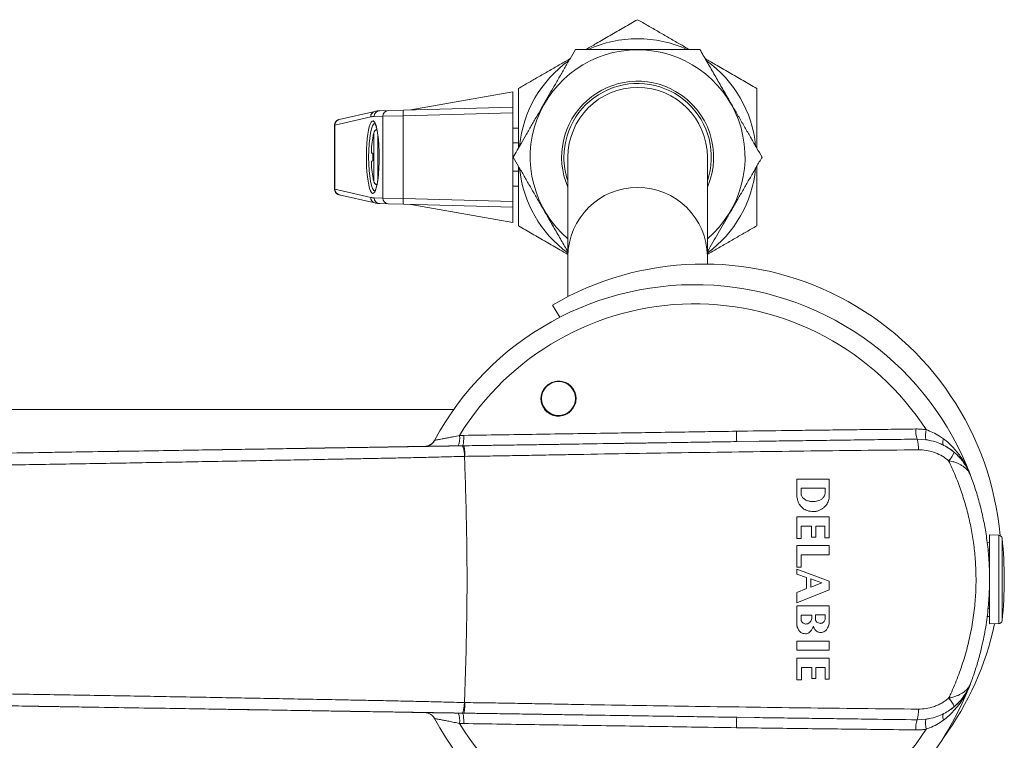
# Model space of a CAD drawing. Units: millimetres. Extents: x -179 to 512, y -312 to 552.
# Drawn here: x 146 to 233, y -277 to -214 of the extents above; entities that cross this region are included whole.
import ezdxf

# ---------------------------------------------------------------- set-up
doc = ezdxf.new("R2010")
doc.units = ezdxf.units.MM

msp = doc.modelspace()

# ---------------------------------------------------------------- linework, layer by layer
at = {"color": 7, "linetype": 'Continuous', "lineweight": 18}
for p, q in [((189.243, -219.907), (180.251, -221.492)), ((189.243, -219.907), (189.243, -221.257)), ((179.602, -221.509), (189.243, -221.257)), ((189.243, -221.257), (189.243, -221.756)), ((176.71, -222.104), (173.552, -222.831)), ((177.09, -221.617), (173.933, -222.343)), ((177.776, -222.044), (177.023, -222.064)), ((177.503, -221.564), (178.255, -221.544)), ((179.571, -222.009), (177.776, -222.044)), ((177.776, -229.269), (177.776, -222.044)), ((178.255, -221.544), (179.602, -221.509)), ((189.243, -221.756), (179.571, -222.009)), ((179.571, -222.009), (179.571, -229.304)), ((189.243, -229.558), (189.243, -221.756)), ((173.522, -222.841), (173.522, -228.473)), ((173.552, -222.831), (173.552, -228.483)), ((176.899, -223.95), (176.899, -223.916)), ((189.243, -223.107), (189.743, -223.107)), ((189.243, -224.407), (189.743, -224.407)), ((176.786, -225.307), (176.793, -225.307)), ((176.899, -225.316), (176.793, -225.307)), ((176.899, -225.997), (176.899, -225.316)), ((177.458, -225.391), (177.46, -225.657)), ((177.46, -225.657), (177.46, -225.712)), ((194.093, -225.657), (194.093, -234.402)), ((206.393, -234.402), (206.393, -225.657)), ((176.793, -226.007), (176.786, -226.007)), ((176.793, -226.007), (176.899, -225.997)), ((176.899, -227.397), (176.899, -227.364)), ((189.243, -226.907), (189.743, -226.907)), ((189.243, -228.207), (189.743, -228.207)), ((173.552, -228.483), (176.71, -229.209)), ((173.933, -228.97), (177.09, -229.697)), ((177.023, -229.249), (177.776, -229.269)), ((178.255, -229.769), (177.503, -229.749)), ((177.776, -229.269), (179.571, -229.304)), ((179.602, -229.804), (178.255, -229.769)), ((179.571, -229.304), (189.243, -229.558)), ((189.243, -230.057), (179.602, -229.804)), ((180.251, -229.821), (189.243, -231.407)), ((189.243, -229.558), (189.243, -230.057)), ((189.243, -230.057), (189.243, -231.407)), ((194.093, -234.402), (194.093, -237.96)), ((206.393, -235.085), (206.393, -234.402)), ((193.376, -239.786), (192.739, -238.703)), ((191.768, -246.948), (191.768, -246.97)), ((194.768, -246.97), (194.768, -246.948)), ((184.031, -247.907), (70.628, -247.907)), ((182.344, -250.638), (182.344, -250.639)), ((184.541, -250.203), (184.918, -250.197)), ((210.944, -250.72), (208.985, -250.749)), ((225.64, -250.577), (224.872, -250.528)), ((181.478, -251.167), (181.478, -251.166)), ((184.804, -251.116), (184.804, -251.116)), ((184.804, -251.116), (184.804, -251.116)), ((214.268, -254.057), (217.135, -254.057)), ((214.268, -255.374), (214.268, -254.057)), ((214.645, -255.348), (214.646, -254.845)), ((214.646, -254.845), (216.778, -254.845)), ((216.778, -254.845), (216.778, -255.24)), ((214.268, -257.393), (217.133, -257.393)), ((214.268, -259.29), (214.268, -257.393)), ((217.133, -257.393), (217.133, -259.246)), ((214.663, -258.195), (214.663, -259.29)), ((215.574, -258.195), (214.663, -258.195)), ((215.574, -259.176), (215.574, -258.195)), ((215.941, -258.195), (215.941, -259.176)), ((216.749, -258.195), (215.941, -258.195)), ((216.749, -259.246), (216.749, -258.195)), ((214.663, -259.29), (214.268, -259.29)), ((215.941, -259.176), (215.574, -259.176)), ((217.133, -259.246), (216.749, -259.246)), ((232.078, -259.01), (231.268, -258.982)), ((231.268, -262.907), (231.268, -258.982)), ((214.268, -259.918), (217.134, -259.918)), ((214.268, -261.81), (214.268, -259.918)), ((217.134, -259.918), (217.134, -260.727)), ((231.268, -259.632), (231.049, -259.634)), ((231.14, -260.357), (231.268, -260.356)), ((214.663, -260.727), (214.663, -261.81)), ((217.134, -260.727), (214.663, -260.727)), ((231.268, -260.852), (231.177, -260.853)), ((214.663, -261.81), (214.268, -261.81)), ((214.268, -262.007), (217.134, -263.045)), ((214.268, -262.427), (214.268, -262.007)), ((215.123, -262.73), (214.268, -262.427)), ((215.123, -263.713), (215.123, -262.73)), ((215.5, -262.864), (216.486, -263.213)), ((215.5, -263.589), (215.5, -262.864)), ((231.268, -266.832), (231.268, -262.907)), ((214.268, -264.06), (215.123, -263.713)), ((217.134, -263.833), (214.268, -264.961)), ((216.486, -263.213), (215.5, -263.589)), ((217.134, -263.045), (217.134, -263.833)), ((214.268, -264.961), (214.268, -264.06)), ((214.268, -265.22), (217.135, -265.219)), ((214.268, -266.874), (214.268, -265.22)), ((217.135, -265.219), (217.135, -266.716)), ((231.268, -265.457), (231.133, -265.456)), ((231.181, -264.961), (231.268, -264.961)), ((214.651, -266.047), (215.591, -266.047)), ((214.651, -266.524), (214.651, -266.047)), ((215.935, -266.027), (216.778, -266.027)), ((215.935, -266.505), (215.935, -266.027)), ((216.778, -266.027), (216.778, -266.39)), ((231.046, -266.18), (231.268, -266.182)), ((231.268, -266.832), (232.078, -266.803)), ((214.268, -268.336), (217.133, -268.336)), ((214.268, -269.132), (214.268, -268.336)), ((217.133, -268.336), (217.133, -269.132)), ((214.267, -269.86), (217.135, -269.86)), ((214.268, -271.757), (214.267, -269.86)), ((217.133, -269.132), (214.268, -269.132)), ((217.135, -269.86), (217.135, -271.706)), ((214.68, -270.662), (214.68, -271.757)), ((215.597, -270.662), (214.68, -270.662)), ((215.597, -271.643), (215.597, -270.662)), ((215.958, -270.662), (215.958, -271.643)), ((216.772, -270.662), (215.958, -270.662)), ((216.772, -271.706), (216.772, -270.662)), ((215.958, -271.643), (215.597, -271.643)), ((214.68, -271.757), (214.268, -271.757)), ((217.135, -271.706), (216.772, -271.706)), ((181.478, -274.647), (181.478, -274.647)), ((184.804, -274.697), (184.804, -274.697)), ((184.804, -274.697), (184.804, -274.697)), ((208.985, -275.065), (210.559, -275.088)), ((182.344, -275.175), (182.344, -275.175)), ((184.918, -275.616), (184.541, -275.61)), ((224.872, -275.286), (225.64, -275.237))]:
    msp.add_line(p, q, dxfattribs=at)
at = {"color": 1, "linetype": 'Continuous', "lineweight": 18}
for p, q in [((176.978, -227.785), (176.978, -223.528)), ((177.328, -223.618), (177.328, -227.708)), ((181.485, -251.167), (181.478, -251.167)), ((232.078, -262.907), (232.078, -259.01)), ((232.366, -262.907), (232.366, -259.277)), ((232.078, -266.803), (232.078, -262.907)), ((232.366, -266.537), (232.366, -262.907)), ((181.478, -274.647), (181.485, -274.647))]:
    msp.add_line(p, q, dxfattribs=at)
at = {"color": 7, "linetype": 'Continuous', "lineweight": 18, "flags": 128}
for points in [[(227.195, -250.492), (227.169, -250.6), (227.152, -250.702), (227.145, -250.795), (227.148, -250.877), (227.16, -250.948), (227.181, -251.007), (227.212, -251.051), (227.251, -251.082)], [(227.195, -275.321), (227.169, -275.213), (227.152, -275.112), (227.145, -275.019), (227.148, -274.936), (227.16, -274.865), (227.181, -274.807), (227.212, -274.762), (227.251, -274.732)]]:
    msp.add_lwpolyline(points, dxfattribs=at)
at = {"color": 7, "linetype": 'Continuous', "lineweight": 18}
msp.add_circle((193.273, -246.947), 1.494, dxfattribs=at)
for centre, radius, start, end in [((200.243, -225.657), 10.45, 90, 114.59389), ((200.243, -225.657), 10.45, 65.42024, 90), ((200.243, -225.657), 9.47, 310.49961, 229.50039), ((200.243, -225.657), 10.45, 125.5255, 174.44402), ((200.243, -225.657), 10.45, 5.5587, 54.46877), ((200.243, -225.657), 6.7, 60, 203.37751), ((200.243, -225.657), 6.5, 341.11212, 180), ((200.243, -225.657), 6.15, 0, 180), ((200.243, -225.657), 6.7, 336.62249, 60), ((177.519, -222.06), 0.496, 91.92713, 180.47324), ((178.272, -222.04), 0.496, 91.92713, 180.47324), ((181.031, -221.847), 1.468, 166.69056, 186.32804), ((186.493, -225.657), 9.75, 167.39129, 169.71584), ((177.466, -223.638), 0.5, 115.66263, 167.39129), ((186.493, -225.657), 9.744, 174.57053, 174.9954), ((186.521, -225.657), 9.772, 169.9413, 174.5876), ((200.243, -225.657), 6.5, 180, 198.88788), ((186.493, -225.657), 9.744, 185.0046, 185.42947), ((186.521, -225.657), 9.772, 185.4124, 190.0587), ((186.493, -225.657), 9.75, 190.28416, 192.60871), ((200.243, -225.657), 10.45, 185.55741, 233.94818), ((200.243, -225.657), 10.45, 306.05182, 354.44559), ((177.466, -227.676), 0.5, 192.60871, 244.12546), ((177.519, -229.254), 0.496, 179.52676, 268.07287), ((178.272, -229.273), 0.496, 179.52676, 268.07287), ((181.031, -229.466), 1.468, 173.67196, 193.30944), ((206.043, -261.333), 26.25, 5.01725, 120.45031), ((205.268, -262.907), 26, 20.68277, 151.84567), ((205.268, -262.907), 24.31, 32.92545, 148.49488), ((193.263, -246.974), 1.545, 89.82814, 179.85712), ((193.271, -246.974), 1.546, 0.17272, 90.14202), ((193.268, -246.964), 1.5, 180.2377, 359.7623), ((217.948, -249.912), 9.002, 179.49561, 185.33703), ((227.611, -249.735), 2.852, 177.97861, 196.14559), ((228.524, -250.24), 2.903, 169.14273, 186.65679), ((181.462, -250.166), 1, 270.91929, 331.8446), ((181.462, -250.167), 1, 291.79528, 331.84566), ((182.745, -250.443), 1.812, 337.98785, 7.60178), ((222.208, -251.351), 2.789, 357.58923, 17.17578), ((226.162, -250.896), 2.147, 314.30575, 338.21988), ((232.068, -259.31), 0.3, 6.36516, 88), ((199.824, -262.907), 32.744, 353.63484, 6.36516), ((206.043, -261.333), 26.25, 323.69588, 347.9422), ((232.068, -266.504), 0.3, 272, 353.63484), ((205.268, -262.907), 26, 208.15433, 339.36152), ((226.162, -274.917), 2.147, 21.78012, 45.69425), ((181.462, -275.647), 1, 28.1554, 89.08071), ((181.462, -275.647), 1, 28.15434, 67.97289), ((182.745, -275.371), 1.812, 352.39822, 22.01215), ((217.948, -275.902), 9.002, 174.66297, 180.50439), ((222.208, -274.462), 2.789, 342.82422, 2.41077), ((205.268, -262.907), 24.31, 211.50512, 327.07455), ((227.611, -276.079), 2.852, 163.85441, 182.02139), ((228.524, -275.573), 2.903, 173.34321, 190.85727)]:
    msp.add_arc(centre, radius, start, end, dxfattribs=at)
at = {"color": 1, "linetype": 'Continuous', "lineweight": 18}
for centre, radius, start, end in [((177.203, -222.097), 0.493, 103.2464, 180.82244), ((174.046, -222.824), 0.493, 103.23833, 180.82248), ((174.047, -228.489), 0.494, 179.28133, 256.65786), ((200.243, -234.472), 6.15, 0.65165, 179.34835), ((177.204, -229.216), 0.494, 179.28133, 256.6571), ((181.462, -250.167), 1, 270.91852, 291.79528), ((181.462, -275.647), 1, 67.97288, 89.08148)]:
    msp.add_arc(centre, radius, start, end, dxfattribs=at)
at = {"color": 7, "linetype": 'Continuous', "lineweight": 18}
for centre, major_axis, ratio, start_param, end_param in [((177.024, -271.581), (0.041, 49.517), 0.176248, 0.004763, 0.04069), ((176.899, -225.657), (0, 3.2), 0.176327, 4.797427, 5.291559), ((176.899, -225.657), (0, 3.2), 0.176327, 4.018043, 4.694033), ((175.522, -228.512), (2, -0.039), 0.026956, 3.142123, 3.316656), ((177.024, -179.733), (-0.041, 49.517), 0.176248, 3.100903, 3.13683)]:
    msp.add_ellipse(centre, major_axis=major_axis, ratio=ratio, start_param=start_param, end_param=end_param, dxfattribs=at)
at = {"color": 1, "linetype": 'Continuous', "lineweight": 18}
for centre, major_axis, ratio, start_param, end_param in [((175.522, -222.801), (2, 0.039), 0.026956, 2.96653, 3.141181), ((176.899, -225.657), (0, 3.2), 0.176327, 5.291559, 10.301228), ((177.096, -225.657), (0, 3), 0.188082, 0.001642, 3.141516), ((176.899, -225.657), (0, 3.2), 0.176327, 4.712389, 4.797427), ((176.899, -225.657), (0, 3.2), 0.176327, 4.694033, 4.712389)]:
    msp.add_ellipse(centre, major_axis=major_axis, ratio=ratio, start_param=start_param, end_param=end_param, dxfattribs=at)
at = {"color": 7, "linetype": 'Continuous', "lineweight": 18}
for points, knots in [([(195.697, -216.157), (195.995, -215.984), (196.703, -215.576), (197.817, -214.933), (199.037, -214.229), (199.841, -213.764), (200.243, -213.532)], [0, 0, 0, 0, 0.193754, 0.459291, 0.729619, 1, 1, 1, 1]), ([(200.243, -213.532), (200.544, -213.707), (201.148, -214.055), (202.066, -214.585), (202.998, -215.123), (203.906, -215.648), (204.507, -215.995), (204.788, -216.157)], [0, 0, 0, 0, 0.203258, 0.406583, 0.609782, 0.817518, 1, 1, 1, 1]), ([(194.758, -216.157), (194.599, -216.431), (194.283, -216.979), (193.799, -217.818), (193.307, -218.67), (192.819, -219.514), (192.34, -220.344), (191.871, -221.156), (191.397, -221.978), (190.92, -222.804), (190.442, -223.633), (189.89, -224.588), (189.504, -225.256), (189.273, -225.657)], [0, 0, 0, 0, 0.089092, 0.178175, 0.268211, 0.358234, 0.441963, 0.525777, 0.609502, 0.696309, 0.783207, 0.87005, 1, 1, 1, 1]), ([(189.743, -219.595), (190.044, -219.42), (190.648, -219.072), (191.566, -218.542), (192.498, -218.004), (193.406, -217.479), (194.007, -217.132), (194.288, -216.97)], [0, 0, 0, 0, 0.203258, 0.406583, 0.609782, 0.817518, 1, 1, 1, 1]), ([(205.727, -216.157), (205.41, -216.157), (204.774, -216.157), (203.804, -216.157), (202.814, -216.157), (201.801, -216.157), (200.772, -216.157), (199.663, -216.157), (198.483, -216.157), (197.23, -216.157), (195.985, -216.157), (195.167, -216.157), (194.758, -216.157)], [0, 0, 0, 0, 0.08946, 0.178957, 0.268379, 0.360546, 0.452811, 0.544952, 0.657422, 0.769917, 0.884944, 1, 1, 1, 1]), ([(211.212, -225.657), (211.053, -225.382), (210.735, -224.831), (210.251, -223.991), (209.755, -223.133), (209.249, -222.257), (208.734, -221.365), (208.18, -220.405), (207.59, -219.383), (206.963, -218.298), (206.341, -217.22), (205.932, -216.511), (205.727, -216.157)], [0, 0, 0, 0, 0.08946, 0.178957, 0.268379, 0.360546, 0.452811, 0.544952, 0.657422, 0.769917, 0.884944, 1, 1, 1, 1]), ([(206.197, -216.97), (206.495, -217.143), (207.203, -217.551), (208.317, -218.194), (209.537, -218.898), (210.341, -219.362), (210.743, -219.595)], [0, 0, 0, 0, 0.193754, 0.459291, 0.729619, 1, 1, 1, 1]), ([(189.743, -224.843), (189.743, -224.57), (189.743, -223.922), (189.743, -222.906), (189.743, -221.794), (189.743, -220.689), (189.743, -219.959), (189.743, -219.595)], [0, 0, 0, 0, 0.1537555, 0.3642528, 0.5747705, 0.7873757, 1, 1, 1, 1]), ([(210.743, -219.595), (210.743, -219.956), (210.743, -220.679), (210.743, -221.78), (210.743, -222.895), (210.743, -223.919), (210.743, -224.57), (210.743, -224.843)], [0, 0, 0, 0, 0.210652, 0.421285, 0.633772, 0.846239, 1, 1, 1, 1]), ([(177.503, -221.564), (177.468, -221.566), (177.354, -221.57), (177.217, -221.589), (177.114, -221.612), (177.09, -221.617)], [0, 0, 0, 0, 0.250021, 0.821845, 1, 1, 1, 1]), ([(173.933, -222.343), (173.917, -222.347), (173.889, -222.354), (173.832, -222.374), (173.768, -222.406), (173.698, -222.455), (173.631, -222.523), (173.574, -222.609), (173.536, -222.711), (173.519, -222.791), (173.523, -222.835), (173.524, -222.841)], [0, 0, 0, 0, 0.1155323, 0.2136324, 0.3144044, 0.4289918, 0.5547428, 0.6891702, 0.8296949, 0.9732572, 1, 1, 1, 1]), ([(177.053, -222.647), (177.052, -222.646), (177.051, -222.645), (177.07, -222.666), (177.097, -222.711), (177.131, -222.783), (177.168, -222.883), (177.207, -223.01), (177.246, -223.164), (177.283, -223.342), (177.318, -223.543), (177.347, -223.739), (177.363, -223.874), (177.369, -223.929)], [0, 0, 0, 0, 0.0455376, 0.1272766, 0.2128418, 0.3045123, 0.4015973, 0.5027408, 0.6066429, 0.7123119, 0.8190694, 0.9264747, 1, 1, 1, 1]), ([(176.786, -224.807), (176.782, -224.863), (176.773, -224.974), (176.767, -225.124), (176.768, -225.237), (176.775, -225.298), (176.783, -225.304), (176.786, -225.307)], [0, 0, 0, 0, 0.213806, 0.4279049, 0.6411117, 0.8539338, 1, 1, 1, 1]), ([(189.273, -225.657), (189.432, -225.932), (189.75, -226.483), (190.234, -227.322), (190.73, -228.18), (191.236, -229.057), (191.751, -229.948), (192.305, -230.908), (192.895, -231.931), (193.506, -232.988), (193.901, -233.673), (194.093, -234.005)], [0, 0, 0, 0, 0.102133, 0.20431, 0.3064, 0.411623, 0.516959, 0.622154, 0.750558, 0.878989, 1, 1, 1, 1]), ([(206.393, -234.005), (206.403, -233.987), (206.563, -233.709), (206.88, -233.16), (207.341, -232.361), (207.813, -231.545), (208.292, -230.714), (208.778, -229.873), (209.266, -229.027), (209.756, -228.18), (210.246, -227.331), (210.732, -226.488), (211.052, -225.934), (211.212, -225.657)], [0, 0, 0, 0, 0.006685, 0.102439, 0.19825, 0.293968, 0.392944, 0.492033, 0.591012, 0.69263, 0.794261, 0.897124, 1, 1, 1, 1]), ([(176.786, -226.007), (176.782, -226.012), (176.773, -226.023), (176.767, -226.109), (176.768, -226.235), (176.775, -226.375), (176.783, -226.469), (176.786, -226.507)], [0, 0, 0, 0, 0.213806, 0.427905, 0.641112, 0.853934, 1, 1, 1, 1]), ([(189.743, -231.719), (189.743, -231.217), (189.743, -230.385), (189.743, -229.205), (189.743, -228.192), (189.743, -227.28), (189.743, -226.704), (189.743, -226.47)], [0, 0, 0, 0, 0.2924249, 0.4843996, 0.6764599, 0.8683845, 1, 1, 1, 1]), ([(210.743, -226.47), (210.743, -226.678), (210.743, -227.236), (210.743, -228.14), (210.743, -229.179), (210.743, -230.376), (210.743, -231.217), (210.743, -231.719)], [0, 0, 0, 0, 0.1168, 0.313657, 0.510662, 0.707575, 1, 1, 1, 1]), ([(177.332, -227.676), (177.321, -227.747), (177.298, -227.89), (177.261, -228.08), (177.222, -228.248), (177.182, -228.39), (177.141, -228.506), (177.104, -228.589), (177.074, -228.641), (177.053, -228.666), (177.052, -228.667), (177.051, -228.668)], [0, 0, 0, 0, 0.124111, 0.248587, 0.372383, 0.495024, 0.615763, 0.733448, 0.834402, 0.928787, 1, 1, 1, 1]), ([(173.523, -228.473), (173.525, -228.508), (173.528, -228.579), (173.562, -228.678), (173.611, -228.763), (173.669, -228.831), (173.731, -228.883), (173.792, -228.92), (173.848, -228.945), (173.895, -228.961), (173.92, -228.967), (173.933, -228.97)], [0, 0, 0, 0, 0.1371507, 0.2745312, 0.4006213, 0.5171599, 0.6246456, 0.7227532, 0.8124603, 0.9018619, 1, 1, 1, 1]), ([(177.09, -229.697), (177.124, -229.704), (177.237, -229.728), (177.375, -229.745), (177.479, -229.748), (177.503, -229.749)], [0, 0, 0, 0, 0.249976, 0.829974, 1, 1, 1, 1]), ([(194.093, -234.23), (193.859, -234.096), (193.217, -233.725), (192.168, -233.119), (190.948, -232.415), (190.145, -231.951), (189.743, -231.719)], [0, 0, 0, 0, 0.158089, 0.435372, 0.717659, 1, 1, 1, 1]), ([(210.743, -231.719), (210.441, -231.893), (209.837, -232.242), (208.919, -232.772), (207.987, -233.31), (207.144, -233.797), (206.608, -234.106), (206.393, -234.23)], [0, 0, 0, 0, 0.212251, 0.424572, 0.636761, 0.853688, 1, 1, 1, 1]), ([(194.357, -248.044), (194.416, -247.979), (194.533, -247.851), (194.666, -247.624), (194.761, -247.381), (194.814, -247.125), (194.823, -246.864), (194.788, -246.606), (194.709, -246.359), (194.591, -246.128), (194.434, -245.92), (194.245, -245.742), (194.028, -245.598), (193.79, -245.492), (193.536, -245.428), (193.274, -245.406), (193.012, -245.43), (192.757, -245.496), (192.517, -245.604), (192.298, -245.751), (192.107, -245.933), (191.948, -246.143), (191.828, -246.376), (191.748, -246.625), (191.713, -246.884), (191.72, -247.145), (191.772, -247.399), (191.866, -247.642), (191.999, -247.864), (192.168, -248.062), (192.369, -248.227), (192.594, -248.358), (192.839, -248.448), (193.097, -248.497), (193.36, -248.501), (193.62, -248.462), (193.87, -248.379), (194.125, -248.247), (194.274, -248.117), (194.357, -248.044)], [0, 0, 0, 0, 0.0268, 0.053599, 0.080401, 0.107203, 0.133959, 0.160715, 0.187446, 0.214178, 0.240935, 0.267692, 0.294515, 0.321338, 0.348237, 0.375136, 0.402089, 0.429042, 0.456004, 0.482965, 0.509884, 0.536803, 0.563648, 0.590494, 0.617267, 0.64404, 0.670773, 0.697506, 0.72425, 0.750994, 0.777793, 0.804593, 0.831469, 0.858346, 0.885286, 0.912227, 0.939191, 0.966156, 1, 1, 1, 1]), ([(184.918, -250.197), (185.986, -250.181), (188.122, -250.149), (191.337, -250.1), (194.559, -250.051), (197.64, -250.004), (200.574, -249.96), (203.364, -249.917), (206.154, -249.875), (208.015, -249.846), (208.946, -249.832)], [0, 0, 0, 0, 0.134038, 0.268075, 0.402342, 0.536609, 0.652383, 0.768157, 0.884078, 1, 1, 1, 1]), ([(208.946, -249.832), (210.27, -249.813), (212.402, -249.783), (215.339, -249.748), (217.758, -249.719), (220.175, -249.691), (222.51, -249.663), (224.037, -249.643), (224.761, -249.634)], [0, 0, 0, 0, 0.250503, 0.403326, 0.556149, 0.709119, 0.862089, 1, 1, 1, 1]), ([(224.761, -249.634), (224.913, -249.635), (225.218, -249.637), (225.521, -249.674), (225.673, -249.693)], [0, 0, 0, 0, 0.498494, 1, 1, 1, 1]), ([(225.673, -249.693), (225.877, -249.773), (226.289, -249.933), (226.794, -250.208), (227.083, -250.412), (227.195, -250.492)], [0, 0, 0, 0, 0.374395, 0.756217, 1, 1, 1, 1]), ([(182.344, -250.639), (182.349, -250.638), (182.361, -250.636), (182.451, -250.619), (182.591, -250.593), (182.783, -250.557), (183.021, -250.511), (183.31, -250.455), (183.643, -250.388), (184.058, -250.304), (184.365, -250.24), (184.541, -250.203)], [0, 0, 0, 0, 0.092088, 0.1877055, 0.2823741, 0.3799711, 0.4832271, 0.5889295, 0.7094887, 0.8324356, 1, 1, 1, 1]), ([(184.918, -250.197), (184.917, -250.283), (184.916, -250.44), (184.905, -250.685), (184.882, -250.909), (184.846, -251.082), (184.818, -251.105), (184.804, -251.116)], [0, 0, 0, 0, 0.175633, 0.319815, 0.546543, 0.773272, 1, 1, 1, 1]), ([(208.985, -250.749), (208.618, -250.754), (207.126, -250.777), (204.508, -250.817), (201.131, -250.869), (197.436, -250.925), (193.427, -250.986), (189.108, -251.051), (186.237, -251.094), (184.804, -251.116), (184.804, -251.116)], [0, 0, 0, 0, 0.04536, 0.184701, 0.324059, 0.4634, 0.642255, 0.821143, 0.999998, 1, 1, 1, 1]), ([(184.906, -251.116), (184.906, -251.116), (185.561, -251.106), (186.875, -251.086), (188.851, -251.056), (190.829, -251.026), (192.807, -250.996), (195.772, -250.95), (199.724, -250.89), (204.458, -250.818), (207.543, -250.771), (208.985, -250.749)], [0, 0, 0, 0, 0.000002, 0.081967, 0.163969, 0.246065, 0.3282, 0.410275, 0.615219, 0.820162, 1, 1, 1, 1]), ([(227.251, -251.082), (227.133, -251.024), (226.825, -250.873), (226.289, -250.692), (225.858, -250.615), (225.64, -250.577)], [0, 0, 0, 0, 0.235856, 0.614121, 1, 1, 1, 1]), ([(227.195, -250.492), (227.355, -250.619), (227.676, -250.873), (228.089, -251.286), (228.452, -251.707), (228.769, -252.135), (229.055, -252.586), (229.339, -253.115), (229.51, -253.506), (229.597, -253.738), (229.599, -253.743)], [0, 0, 0, 0, 0.145613, 0.292477, 0.422078, 0.55169, 0.683789, 0.815892, 0.996163, 1, 1, 1, 1]), ([(179.963, -251.191), (178.473, -251.216), (175.492, -251.265), (170.998, -251.338), (166.467, -251.412), (161.898, -251.485), (157.297, -251.559), (152.948, -251.628), (148.858, -251.693), (145.033, -251.754), (141.189, -251.814), (137.327, -251.875), (133.448, -251.935), (129.548, -251.996), (125.626, -252.057), (121.685, -252.118), (117.73, -252.179), (113.76, -252.24), (109.778, -252.301), (107.116, -252.342), (105.785, -252.362)], [0, 0, 0, 0, 0.062922, 0.125844, 0.18876, 0.251815, 0.314876, 0.377932, 0.429533, 0.481137, 0.532738, 0.584432, 0.636129, 0.687823, 0.739803, 0.791786, 0.843766, 0.895843, 0.947923, 1, 1, 1, 1]), ([(106.064, -252.362), (107.677, -252.337), (110.905, -252.288), (115.733, -252.213), (120.554, -252.139), (125.366, -252.064), (130.168, -251.989), (134.952, -251.915), (139.719, -251.84), (144.467, -251.765), (149.2, -251.691), (153.918, -251.616), (158.62, -251.541), (163.541, -251.462), (168.674, -251.379), (172.832, -251.312), (175.787, -251.264), (177.558, -251.235), (179.336, -251.206), (181.124, -251.177), (182.928, -251.148), (184.149, -251.128), (184.759, -251.118)], [0, 0, 0, 0, 0.060115, 0.120232, 0.180347, 0.240574, 0.300804, 0.361031, 0.421145, 0.481263, 0.541378, 0.601607, 0.661839, 0.722068, 0.791532, 0.860995, 0.884167, 0.907363, 0.930555, 0.953724, 0.976865, 1, 1, 1, 1]), ([(181.478, -251.166), (181.44, -251.167), (181.305, -251.169), (181.055, -251.173), (180.716, -251.179), (180.353, -251.185), (180.093, -251.189), (179.963, -251.191)], [0, 0, 0, 0, 0.087995, 0.312384, 0.53678, 0.76839, 1, 1, 1, 1]), ([(184.425, -251.122), (184.307, -251.124), (184.072, -251.128), (183.67, -251.134), (183.228, -251.141), (182.781, -251.148), (182.393, -251.154), (182.072, -251.158), (181.814, -251.162), (181.624, -251.165), (181.507, -251.167), (181.492, -251.167), (181.485, -251.167)], [0, 0, 0, 0, 0.079639, 0.159271, 0.278252, 0.397176, 0.503519, 0.609812, 0.711581, 0.813308, 0.915293, 1, 1, 1, 1]), ([(184.804, -251.116), (184.804, -251.116), (184.677, -251.118), (184.551, -251.12), (184.425, -251.122)], [0, 0, 0, 0, 0.0001572, 1, 1, 1, 1]), ([(184.758, -251.118), (184.795, -251.118), (184.844, -251.117), (184.894, -251.116), (184.906, -251.116)], [0, 0, 0, 0, 0.74614, 1, 1, 1, 1]), ([(184.906, -251.116), (184.887, -251.116), (184.853, -251.116), (184.819, -251.116), (184.804, -251.116)], [0, 0, 0, 0, 0.559812, 1, 1, 1, 1]), ([(185.022, -252.047), (185.02, -251.985), (185.016, -251.861), (185.007, -251.684), (184.995, -251.522), (184.98, -251.381), (184.963, -251.265), (184.944, -251.181), (184.925, -251.126), (184.912, -251.119), (184.906, -251.116)], [0, 0, 0, 0, 0.125, 0.25, 0.375, 0.5, 0.625, 0.75, 0.875, 1, 1, 1, 1]), ([(224.994, -251.468), (223.312, -251.486), (219.95, -251.521), (214.885, -251.581), (209.809, -251.648), (204.777, -251.72), (199.798, -251.798), (195.857, -251.865), (192.9, -251.918), (190.927, -251.955), (188.956, -251.99), (186.985, -252.023), (185.676, -252.039), (185.022, -252.047)], [0, 0, 0, 0, 0.126923, 0.253847, 0.381021, 0.508195, 0.63111, 0.754025, 0.803233, 0.852476, 0.901696, 0.95086, 1, 1, 1, 1]), ([(227.661, -252.433), (227.483, -252.296), (227.12, -252.017), (226.501, -251.724), (225.842, -251.53), (225.334, -251.469), (225.049, -251.469), (224.994, -251.468)], [0, 0, 0, 0, 0.23268, 0.471977, 0.704158, 0.94291, 1, 1, 1, 1]), ([(227.251, -251.082), (227.409, -251.171), (227.727, -251.35), (228.012, -251.578), (228.155, -251.693)], [0, 0, 0, 0, 0.497017, 1, 1, 1, 1]), ([(229.599, -253.743), (229.597, -253.738), (229.522, -253.538), (229.37, -253.205), (229.108, -252.762), (228.838, -252.387), (228.527, -252.031), (228.162, -251.688), (227.744, -251.363), (227.416, -251.176), (227.251, -251.082)], [0, 0, 0, 0, 0.003797, 0.184498, 0.313785, 0.443064, 0.575603, 0.708122, 0.853203, 1, 1, 1, 1]), ([(228.155, -251.693), (228.302, -251.826), (228.597, -252.095), (228.963, -252.546), (229.274, -253.025), (229.466, -253.411), (229.563, -253.65), (229.591, -253.721), (229.597, -253.738), (229.599, -253.743)], [0, 0, 0, 0, 0.228795, 0.462395, 0.684038, 0.908455, 0.977858, 0.994175, 1, 1, 1, 1]), ([(184.985, -252.047), (184.985, -252.047), (184.376, -252.065), (183.164, -252.098), (181.368, -252.142), (179.588, -252.182), (177.819, -252.218), (176.055, -252.252), (173.112, -252.308), (168.97, -252.387), (163.534, -252.487), (157.986, -252.586), (152.325, -252.685), (146.636, -252.781), (140.923, -252.874), (135.186, -252.965), (129.428, -253.052), (123.649, -253.137), (117.851, -253.218), (112.038, -253.297), (108.151, -253.346), (106.207, -253.37)], [0, 0, 0, 0, 0.000001, 0.023012, 0.046028, 0.069073, 0.092141, 0.115212, 0.13826, 0.207405, 0.27655, 0.348886, 0.421238, 0.493596, 0.565949, 0.638285, 0.710617, 0.782965, 0.855319, 0.927668, 1, 1, 1, 1]), ([(185.022, -252.047), (185.009, -252.047), (184.997, -252.048), (184.985, -252.048), (184.985, -252.048)], [0, 0, 0, 0, 0.998366, 1, 1, 1, 1]), ([(184.985, -273.766), (185.012, -272.941), (185.064, -271.309), (185.131, -268.872), (185.179, -266.454), (185.206, -264.032), (185.205, -261.781), (185.183, -259.705), (185.149, -257.807), (185.103, -255.905), (185.048, -253.985), (185.006, -252.698), (184.985, -252.048)], [0, 0, 0, 0, 0.1140917, 0.2257717, 0.3368158, 0.4480343, 0.5599336, 0.6473232, 0.7345484, 0.8219401, 0.910054, 1, 1, 1, 1]), ([(227.661, -273.38), (227.722, -273.253), (228.019, -272.627), (228.499, -271.476), (229.038, -269.905), (229.47, -268.298), (229.792, -266.668), (229.993, -265.079), (230.081, -263.54), (230.074, -262.056), (229.974, -260.575), (229.786, -259.131), (229.515, -257.726), (229.169, -256.364), (228.743, -255.023), (228.248, -253.708), (227.857, -252.858), (227.661, -252.433)], [0, 0, 0, 0, 0.01951, 0.095929, 0.17262, 0.24939, 0.326056, 0.402453, 0.470751, 0.539188, 0.607626, 0.675927, 0.740629, 0.805491, 0.870414, 0.935288, 1, 1, 1, 1]), ([(229.599, -253.743), (229.598, -253.74), (229.566, -253.657), (229.49, -253.499), (229.333, -253.277), (229.126, -253.066), (228.885, -252.888), (228.628, -252.743), (228.351, -252.622), (228.03, -252.513), (227.785, -252.46), (227.661, -252.433)], [0, 0, 0, 0, 0.0050412, 0.1271382, 0.2509841, 0.3862911, 0.5242316, 0.6321451, 0.7416505, 0.8691046, 1, 1, 1, 1]), ([(217.135, -254.057), (217.135, -254.057), (217.135, -254.057), (217.135, -254.057), (217.135, -254.06), (217.135, -254.068), (217.135, -254.104), (217.135, -254.244), (217.134, -254.569), (217.134, -255.057), (217.135, -255.439), (217.135, -255.63)], [0, 0, 0, 0, 0.000045, 0.000245, 0.001043, 0.004235, 0.017002, 0.06807, 0.272343, 0.63617, 1, 1, 1, 1]), ([(229.599, -253.743), (229.748, -254.158), (230.047, -254.989), (230.416, -256.266), (230.725, -257.564), (230.979, -258.953), (231.165, -260.427), (231.267, -261.991), (231.275, -263.566), (231.184, -265.207), (230.979, -266.899), (230.685, -268.448), (230.348, -269.794), (230.006, -270.944), (229.735, -271.695), (229.599, -272.071)], [0, 0, 0, 0, 0.070723, 0.141446, 0.21292, 0.284393, 0.367562, 0.45073, 0.535155, 0.619581, 0.713774, 0.807968, 0.871967, 0.936, 1, 1, 1, 1]), ([(215.746, -256.921), (215.654, -256.916), (215.469, -256.906), (215.218, -256.846), (215, -256.753), (214.816, -256.637), (214.657, -256.489), (214.515, -256.305), (214.402, -256.085), (214.324, -255.846), (214.286, -255.646), (214.272, -255.511), (214.269, -255.442), (214.268, -255.409), (214.268, -255.392), (214.268, -255.385), (214.268, -255.38), (214.268, -255.377), (214.268, -255.376), (214.268, -255.375), (214.268, -255.375), (214.268, -255.374), (214.268, -255.374), (214.268, -255.374), (214.268, -255.374), (214.268, -255.374), (214.268, -255.374), (214.268, -255.374), (214.268, -255.374)], [0, 0, 0, 0, 0.115609, 0.231007, 0.320732, 0.410381, 0.500297, 0.590262, 0.698174, 0.806241, 0.902372, 0.951081, 0.975524, 0.987759, 0.992997, 0.996004, 0.997713, 0.998689, 0.99925, 0.999571, 0.999756, 0.999862, 0.999923, 0.999958, 0.999978, 0.999989, 0.999995, 1, 1, 1, 1]), ([(215.769, -256.03), (215.676, -256.03), (215.489, -256.032), (215.206, -255.972), (214.941, -255.84), (214.776, -255.661), (214.699, -255.518), (214.67, -255.446), (214.656, -255.399), (214.65, -255.372), (214.647, -255.358), (214.646, -255.352), (214.646, -255.349), (214.645, -255.348), (214.645, -255.348), (214.645, -255.348), (214.645, -255.348), (214.645, -255.348)], [0, 0, 0, 0, 0.195935, 0.391096, 0.598302, 0.806614, 0.883908, 0.936561, 0.968645, 0.985955, 0.994246, 0.997817, 0.999226, 0.999744, 0.999923, 0.999981, 1, 1, 1, 1]), ([(217.135, -255.63), (217.128, -255.701), (217.114, -255.844), (217.043, -256.047), (216.943, -256.235), (216.811, -256.413), (216.647, -256.577), (216.446, -256.725), (216.216, -256.841), (215.976, -256.912), (215.817, -256.918), (215.746, -256.921)], [0, 0, 0, 0, 0.10292, 0.205979, 0.30803, 0.410147, 0.525948, 0.641746, 0.76998, 0.898025, 1, 1, 1, 1]), ([(216.778, -255.24), (216.778, -255.24), (216.778, -255.24), (216.778, -255.24), (216.778, -255.24), (216.778, -255.242), (216.778, -255.25), (216.776, -255.279), (216.762, -255.393), (216.696, -255.582), (216.53, -255.786), (216.323, -255.916), (216.11, -255.987), (215.929, -256.02), (215.815, -256.027), (215.769, -256.03)], [0, 0, 0, 0, 0.000011, 0.000058, 0.000243, 0.000984, 0.003949, 0.01581, 0.063314, 0.246548, 0.429856, 0.611204, 0.757034, 0.903189, 1, 1, 1, 1]), ([(215.591, -266.346), (215.582, -266.402), (215.563, -266.516), (215.462, -266.666), (215.332, -266.776), (215.194, -266.835), (215.11, -266.836), (215.076, -266.836)], [0, 0, 0, 0, 0.2190529, 0.4369815, 0.6778611, 0.8682596, 1, 1, 1, 1]), ([(215.591, -266.047), (215.591, -266.047), (215.591, -266.047), (215.591, -266.047), (215.591, -266.047), (215.591, -266.047), (215.591, -266.049), (215.591, -266.056), (215.59, -266.083), (215.591, -266.145), (215.591, -266.238), (215.591, -266.31), (215.591, -266.346)], [0, 0, 0, 0, 0.00009, 0.000201, 0.000403, 0.001092, 0.004389, 0.017489, 0.069823, 0.279095, 0.639547, 1, 1, 1, 1]), ([(216.778, -266.39), (216.773, -266.424), (216.763, -266.501), (216.685, -266.62), (216.572, -266.716), (216.454, -266.772), (216.385, -266.777), (216.36, -266.779)], [0, 0, 0, 0, 0.162048, 0.376152, 0.666391, 0.876153, 1, 1, 1, 1]), ([(215.047, -267.702), (214.964, -267.694), (214.797, -267.678), (214.581, -267.551), (214.438, -267.381), (214.348, -267.207), (214.304, -267.073), (214.283, -266.981), (214.275, -266.938), (214.271, -266.911), (214.269, -266.895), (214.268, -266.886), (214.268, -266.88), (214.268, -266.877), (214.267, -266.876), (214.267, -266.875), (214.267, -266.874), (214.267, -266.874), (214.267, -266.874), (214.267, -266.874), (214.268, -266.874), (214.268, -266.874)], [0, 0, 0, 0, 0.199184, 0.39955, 0.583954, 0.725674, 0.867611, 0.920001, 0.952931, 0.972889, 0.984653, 0.991439, 0.995287, 0.99744, 0.998629, 0.999279, 0.999631, 0.999818, 0.999916, 0.999967, 1, 1, 1, 1]), ([(215.076, -266.836), (215.02, -266.828), (214.909, -266.811), (214.769, -266.717), (214.697, -266.621), (214.666, -266.56), (214.659, -266.542), (214.655, -266.534), (214.654, -266.529), (214.653, -266.528), (214.652, -266.526), (214.652, -266.525), (214.652, -266.525), (214.652, -266.525), (214.652, -266.524), (214.652, -266.524), (214.652, -266.524), (214.652, -266.524), (214.651, -266.524), (214.651, -266.524), (214.651, -266.524), (214.651, -266.524), (214.651, -266.524)], [0, 0, 0, 0, 0.30038, 0.60225, 0.879862, 0.939776, 0.969864, 0.984924, 0.990284, 0.993728, 0.995948, 0.997381, 0.998308, 0.998907, 0.999296, 0.999547, 0.99971, 0.999815, 0.999883, 0.999928, 0.999957, 1, 1, 1, 1]), ([(215.735, -267.053), (215.735, -267.053), (215.735, -267.053), (215.735, -267.053), (215.735, -267.053), (215.734, -267.055), (215.732, -267.062), (215.721, -267.089), (215.674, -267.198), (215.591, -267.346), (215.466, -267.506), (215.341, -267.616), (215.198, -267.693), (215.095, -267.699), (215.047, -267.702)], [0, 0, 0, 0, 0.000016, 0.000082, 0.000344, 0.001393, 0.005586, 0.022361, 0.089477, 0.358802, 0.52635, 0.693204, 0.856274, 1, 1, 1, 1]), ([(216.394, -267.594), (216.325, -267.588), (216.186, -267.577), (215.987, -267.458), (215.86, -267.306), (215.789, -267.178), (215.76, -267.116), (215.748, -267.086), (215.742, -267.072), (215.74, -267.066), (215.738, -267.061), (215.737, -267.058), (215.737, -267.056), (215.736, -267.055), (215.736, -267.054), (215.735, -267.054), (215.735, -267.053), (215.735, -267.053), (215.735, -267.053), (215.735, -267.053), (215.735, -267.053), (215.735, -267.053), (215.735, -267.053), (215.735, -267.053), (215.735, -267.053), (215.735, -267.053), (215.735, -267.053), (215.735, -267.053)], [0, 0, 0, 0, 0.226754, 0.453718, 0.744317, 0.871394, 0.935599, 0.967777, 0.97845, 0.98559, 0.990362, 0.99355, 0.995679, 0.997101, 0.998052, 0.998687, 0.999112, 0.999398, 0.999589, 0.999718, 0.999806, 0.999866, 0.999907, 0.999935, 0.999967, 0.999979, 1, 1, 1, 1]), ([(216.36, -266.779), (216.299, -266.771), (216.187, -266.757), (216.044, -266.67), (215.972, -266.582), (215.943, -266.524), (215.938, -266.511), (215.936, -266.507), (215.936, -266.506), (215.936, -266.506), (215.936, -266.505), (215.935, -266.505), (215.935, -266.505)], [0, 0, 0, 0, 0.343378, 0.63072, 0.918513, 0.972818, 0.994257, 0.997127, 0.998563, 0.999281, 0.99964, 1, 1, 1, 1]), ([(217.135, -266.716), (217.134, -266.724), (217.129, -266.762), (217.098, -266.919), (217.02, -267.156), (216.858, -267.399), (216.665, -267.543), (216.506, -267.589), (216.415, -267.593), (216.394, -267.594)], [0, 0, 0, 0, 0.018739, 0.091413, 0.384084, 0.61043, 0.779945, 0.949955, 1, 1, 1, 1]), ([(106.207, -272.443), (108.151, -272.468), (112.038, -272.517), (117.851, -272.595), (123.649, -272.677), (129.428, -272.761), (135.186, -272.849), (140.923, -272.939), (146.636, -273.033), (152.325, -273.129), (157.985, -273.227), (163.533, -273.327), (168.967, -273.427), (173.109, -273.505), (176.052, -273.562), (177.816, -273.596), (179.586, -273.632), (181.366, -273.671), (183.163, -273.715), (184.375, -273.749), (184.985, -273.766), (184.985, -273.766)], [0, 0, 0, 0, 0.072332, 0.14468, 0.217033, 0.289382, 0.361713, 0.434049, 0.506401, 0.578759, 0.651111, 0.723446, 0.792565, 0.861683, 0.88474, 0.907821, 0.930899, 0.953953, 0.976979, 0.999999, 1, 1, 1, 1]), ([(229.599, -272.071), (229.597, -272.076), (229.51, -272.308), (229.317, -272.751), (228.971, -273.377), (228.569, -273.964), (228.133, -274.484), (227.677, -274.94), (227.356, -275.194), (227.195, -275.321)], [0, 0, 0, 0, 0.003837, 0.184123, 0.358501, 0.533203, 0.7075, 0.853769, 1, 1, 1, 1]), ([(227.251, -274.732), (227.415, -274.638), (227.743, -274.451), (228.203, -274.094), (228.635, -273.675), (229.024, -273.187), (229.349, -272.657), (229.522, -272.276), (229.597, -272.075), (229.599, -272.071)], [0, 0, 0, 0, 0.145922, 0.29191, 0.466197, 0.641054, 0.815482, 0.996202, 1, 1, 1, 1]), ([(227.661, -273.38), (227.784, -273.354), (228.028, -273.3), (228.349, -273.193), (228.627, -273.071), (228.884, -272.926), (229.125, -272.748), (229.332, -272.538), (229.49, -272.315), (229.566, -272.157), (229.598, -272.074), (229.599, -272.071)], [0, 0, 0, 0, 0.129126, 0.258345, 0.367041, 0.475765, 0.612372, 0.749013, 0.871983, 0.994959, 1, 1, 1, 1]), ([(229.599, -272.071), (229.597, -272.075), (229.591, -272.092), (229.563, -272.164), (229.466, -272.401), (229.274, -272.787), (228.965, -273.265), (228.598, -273.717), (228.303, -273.986), (228.155, -274.12)], [0, 0, 0, 0, 0.005825, 0.022142, 0.091545, 0.314594, 0.537602, 0.768932, 1, 1, 1, 1]), ([(224.994, -274.345), (225.218, -274.337), (225.674, -274.319), (226.241, -274.173), (226.689, -273.998), (227.029, -273.827), (227.357, -273.624), (227.56, -273.462), (227.661, -273.38)], [0, 0, 0, 0, 0.232772, 0.472194, 0.60183, 0.731466, 0.865734, 1, 1, 1, 1]), ([(105.785, -273.451), (107.114, -273.472), (109.771, -273.512), (113.745, -273.573), (117.712, -273.634), (121.671, -273.695), (125.619, -273.757), (129.543, -273.817), (133.441, -273.878), (137.314, -273.939), (141.173, -273.999), (145.02, -274.06), (148.852, -274.12), (152.942, -274.185), (157.286, -274.254), (161.876, -274.328), (166.442, -274.401), (170.976, -274.475), (175.482, -274.549), (178.469, -274.598), (179.963, -274.622)], [0, 0, 0, 0, 0.05198, 0.103963, 0.155943, 0.208021, 0.260101, 0.312178, 0.363779, 0.415383, 0.466984, 0.518678, 0.570375, 0.62207, 0.684975, 0.747885, 0.81079, 0.873856, 0.936928, 1, 1, 1, 1]), ([(184.759, -274.695), (184.149, -274.685), (182.929, -274.666), (181.126, -274.637), (179.338, -274.608), (177.561, -274.579), (175.79, -274.55), (172.835, -274.502), (168.676, -274.434), (163.544, -274.352), (158.628, -274.273), (153.936, -274.198), (149.221, -274.123), (144.484, -274.048), (139.728, -273.974), (134.958, -273.899), (130.177, -273.824), (125.384, -273.75), (120.575, -273.675), (115.751, -273.601), (110.914, -273.526), (107.68, -273.476), (106.064, -273.452)], [0, 0, 0, 0, 0.023126, 0.046257, 0.069416, 0.092599, 0.115785, 0.138947, 0.208441, 0.277935, 0.338049, 0.398166, 0.45828, 0.51851, 0.578742, 0.638971, 0.699085, 0.759202, 0.819317, 0.879543, 0.939773, 1, 1, 1, 1]), ([(184.985, -273.766), (184.972, -273.89), (184.945, -274.137), (184.889, -274.441), (184.825, -274.653), (184.781, -274.681), (184.758, -274.695)], [0, 0, 0, 0, 0.250049, 0.500065, 0.750049, 1, 1, 1, 1]), ([(185.022, -273.766), (185.02, -273.828), (185.016, -273.953), (185.007, -274.13), (184.995, -274.292), (184.98, -274.433), (184.963, -274.548), (184.944, -274.633), (184.925, -274.687), (184.912, -274.694), (184.906, -274.697)], [0, 0, 0, 0, 0.125, 0.25, 0.375, 0.5, 0.625, 0.75, 0.875, 1, 1, 1, 1]), ([(184.985, -273.766), (184.985, -273.766), (184.997, -273.766), (185.009, -273.766), (185.022, -273.766)], [0, 0, 0, 0, 0.001634, 1, 1, 1, 1]), ([(185.022, -273.766), (185.676, -273.774), (186.985, -273.791), (188.956, -273.823), (190.929, -273.858), (192.901, -273.895), (195.858, -273.949), (199.799, -274.015), (204.774, -274.093), (209.799, -274.166), (214.872, -274.232), (219.94, -274.292), (223.309, -274.328), (224.994, -274.345)], [0, 0, 0, 0, 0.04915, 0.098323, 0.147553, 0.196806, 0.246024, 0.368914, 0.491805, 0.618729, 0.745653, 0.872827, 1, 1, 1, 1]), ([(228.155, -274.12), (228.014, -274.234), (227.729, -274.463), (227.411, -274.642), (227.251, -274.732)], [0, 0, 0, 0, 0.497014, 1, 1, 1, 1]), ([(179.963, -274.622), (180.089, -274.624), (180.341, -274.628), (180.701, -274.634), (181.044, -274.64), (181.301, -274.644), (181.44, -274.647), (181.478, -274.647)], [0, 0, 0, 0, 0.224417, 0.448834, 0.680423, 0.912005, 1, 1, 1, 1]), ([(181.485, -274.647), (181.49, -274.647), (181.503, -274.647), (181.615, -274.648), (181.828, -274.651), (182.132, -274.656), (182.47, -274.661), (182.816, -274.666), (183.253, -274.673), (183.789, -274.681), (184.213, -274.688), (184.425, -274.691)], [0, 0, 0, 0, 0.077096, 0.17168, 0.297093, 0.422601, 0.518986, 0.615843, 0.712336, 0.856124, 1, 1, 1, 1]), ([(184.425, -274.691), (184.551, -274.693), (184.677, -274.695), (184.804, -274.697), (184.804, -274.697)], [0, 0, 0, 0, 0.999843, 1, 1, 1, 1]), ([(184.906, -274.697), (184.894, -274.697), (184.844, -274.696), (184.795, -274.696), (184.758, -274.695)], [0, 0, 0, 0, 0.25386, 1, 1, 1, 1]), ([(184.804, -274.697), (184.823, -274.697), (184.857, -274.697), (184.891, -274.697), (184.906, -274.697)], [0, 0, 0, 0, 0.560195, 1, 1, 1, 1]), ([(184.918, -275.616), (184.917, -275.53), (184.916, -275.373), (184.905, -275.129), (184.882, -274.905), (184.846, -274.732), (184.818, -274.709), (184.804, -274.697)], [0, 0, 0, 0, 0.175633, 0.319815, 0.546543, 0.773272, 1, 1, 1, 1]), ([(184.804, -274.697), (184.804, -274.697), (185.917, -274.714), (188.148, -274.748), (191.501, -274.799), (194.865, -274.85), (198.239, -274.901), (201.62, -274.952), (205.203, -275.007), (207.657, -275.044), (208.985, -275.065)], [0, 0, 0, 0, 0.0000025, 0.1389948, 0.278003, 0.4169952, 0.5565646, 0.6961501, 0.8357195, 1, 1, 1, 1]), ([(208.985, -275.065), (207.543, -275.043), (204.458, -274.995), (199.723, -274.923), (195.771, -274.863), (192.806, -274.818), (190.828, -274.788), (188.851, -274.758), (186.875, -274.728), (185.561, -274.707), (184.906, -274.697), (184.906, -274.697)], [0, 0, 0, 0, 0.179838, 0.384819, 0.589799, 0.67186, 0.75398, 0.836061, 0.918048, 0.999998, 1, 1, 1, 1]), ([(225.64, -275.237), (225.748, -275.219), (226.083, -275.165), (226.635, -275.02), (227.044, -274.829), (227.251, -274.732)], [0, 0, 0, 0, 0.191442, 0.591171, 1, 1, 1, 1]), ([(184.541, -275.61), (184.385, -275.578), (184.068, -275.511), (183.62, -275.421), (183.205, -275.338), (182.888, -275.277), (182.658, -275.233), (182.525, -275.208), (182.427, -275.19), (182.359, -275.177), (182.349, -275.176), (182.344, -275.175)], [0, 0, 0, 0, 0.148497, 0.30022, 0.441835, 0.58846, 0.679619, 0.773034, 0.826091, 0.911669, 1, 1, 1, 1]), ([(208.946, -275.981), (207.627, -275.961), (205.193, -275.924), (201.642, -275.87), (198.296, -275.819), (194.948, -275.768), (191.601, -275.717), (188.254, -275.667), (186.03, -275.633), (184.918, -275.616)], [0, 0, 0, 0, 0.164278, 0.303271, 0.44228, 0.581273, 0.720844, 0.86043, 1, 1, 1, 1]), ([(224.761, -276.179), (223.446, -276.163), (221.147, -276.134), (217.854, -276.095), (214.889, -276.061), (211.92, -276.024), (209.937, -275.996), (208.946, -275.981)], [0, 0, 0, 0, 0.250505, 0.437744, 0.624983, 0.812491, 1, 1, 1, 1]), ([(227.195, -275.321), (227.007, -275.451), (226.627, -275.712), (226.102, -275.96), (225.774, -276.082), (225.673, -276.12)], [0, 0, 0, 0, 0.403228, 0.814558, 1, 1, 1, 1]), ([(225.673, -276.12), (225.522, -276.139), (225.219, -276.176), (224.914, -276.178), (224.761, -276.179)], [0, 0, 0, 0, 0.4984925, 1, 1, 1, 1])]:
    msp.add_open_spline(points, degree=3, knots=knots, dxfattribs=at)
at = {"color": 1, "linetype": 'Continuous', "lineweight": 18}
for points, knots in [([(224.872, -250.528), (224.127, -250.538), (222.58, -250.56), (220.227, -250.592), (217.813, -250.625), (215.396, -250.657), (213.106, -250.688), (211.621, -250.71), (210.944, -250.72)], [0, 0, 0, 0, 0.161071, 0.334388, 0.507705, 0.681139, 0.854574, 1, 1, 1, 1]), ([(210.559, -275.088), (210.7, -275.09), (211.669, -275.105), (213.466, -275.13), (215.948, -275.164), (218.428, -275.197), (221.405, -275.237), (223.55, -275.267), (224.872, -275.286)], [0, 0, 0, 0, 0.029437, 0.20253, 0.375622, 0.548838, 0.722054, 1, 1, 1, 1])]:
    msp.add_open_spline(points, degree=3, knots=knots, dxfattribs=at)
at = {"color": 7, "linetype": 'Continuous', "lineweight": 18}
msp.add_open_spline([(184.985, -252.047), (184.978, -251.923), (184.965, -251.675), (184.91, -251.37), (184.839, -251.159), (184.785, -251.132), (184.758, -251.118)], degree=3, dxfattribs=at)

doc.saveas('drawing.dxf')
